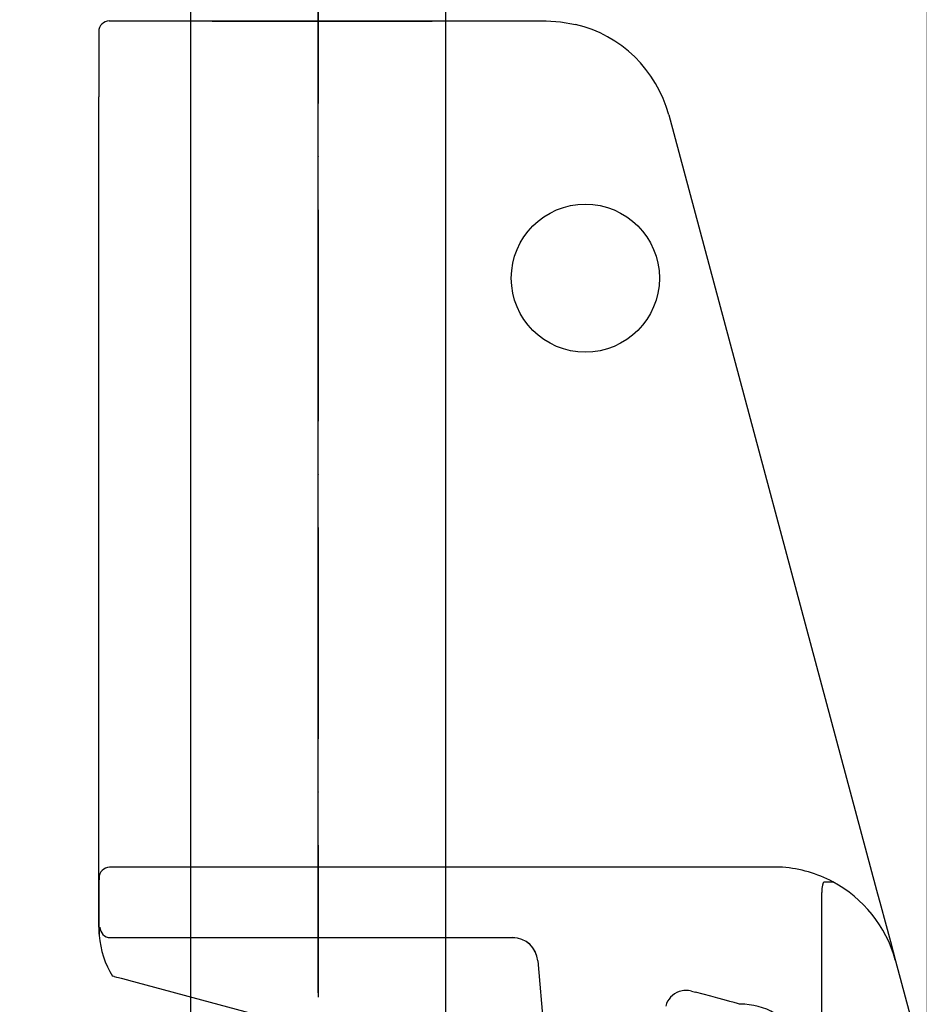
# Model space of a CAD drawing. Extents: x 0 to 9200, y 0 to 5940.
# Drawn here: x 2702 to 2914, y 2243 to 2476 of the extents above; entities that cross this region are included whole.
import ezdxf

# ---------------------------------------------------------------- set-up
doc = ezdxf.new("R2010")
doc.units = 0
doc.header["$LTSCALE"] = 5
doc.linetypes.add('GEN7', pattern=[15, 10, -2.5, 0, -2.5])
doc.layers.get('0').update_dxf_attribs({"linetype": 'CONTINUOUS'})
doc.layers.get('DEFPOINTS').update_dxf_attribs({"linetype": 'CONTINUOUS'})
for name, color, linetype in [('6', 2, 'CONTINUOUS'), ('7', 4, 'GEN7'), ('8', 1, 'CONTINUOUS')]:
    doc.layers.add(name, color=color, linetype=linetype)
doc.styles.add('ISO', font='GENISO.SHX')
doc.dimstyles.new('GEN-ISO', dxfattribs={"dimtxt": 50, "dimasz": 50, "dimexe": 40, "dimexo": 1, "dimgap": 30, "dimtad": 0, "dimtih": 1, "dimtoh": 1, "dimdec": 1, "dimtxsty": 'ISO', "dimcen": 2, "dimclrd": 256, "dimclre": 256, "dimclrt": 2, "dimazin": 3, "dimtp": 0.1, "dimtm": 0.1, "dimtfac": 0.05, "dimtdec": 1, "dimtix": 1, "dimtmove": 0, "dimatfit": 3, "dimtolj": 1})

# ---------------------------------------------------------------- blocks, each defined once
blk = doc.blocks.new('*D39')
at = {"layer": '6', "color": 3}
for p, q in [((2772.07, 2245.75), (2772.07, 3280.03)), ((2916.07, 2145.92), (2916.07, 3280.03)), ((2737.07, 3255.03), (2702.07, 3255.03)), ((2916.07, 3255.03), (2772.07, 3255.03)), ((2951.07, 3255.03), (2986.07, 3255.03))]:
    blk.add_line(p, q, dxfattribs=at)
for points in [[(2737.07, 3260.86), (2737.07, 3249.2), (2772.07, 3255.03)], [(2951.07, 3260.86), (2951.07, 3249.2), (2916.07, 3255.03)]]:
    blk.add_solid(points, dxfattribs=at)
at = {"layer": 'DEFPOINTS', "color": 0}
for p in [(2772.07, 3255.03), (2772.07, 2244.75), (2916.07, 2144.92)]:
    blk.add_point(p, dxfattribs=at)
at = {"layer": '6', "color": 2, "insert": (2844.07, 3310.03), "char_height": 50, "attachment_point": 5, "style": 'ISO'}
blk.add_mtext('\\A1;144', dxfattribs=at)
blk = doc.blocks.new('A$C079C4323')
at = {"color": 2, "linetype": 'CONTINUOUS'}
for p, q in [((2.5, 445), (103.94, 445)), ((103.94, 445), (103.99, 445)), ((103.99, 445), (105.74, 445)), ((0, 442.5), (0, 427.07)), ((0, 442.5), (0, 442.5)), ((0, 420.27), (0, 427.07)), ((134.72, 422.76), (183.83, 239.49)), ((0, 247.41), (0, 420.27)), ((0, 241.72), (0, 247.41)), ((161.6, 244.92), (2.58, 244.92)), ((0, 230.71), (0, 241.72)), ((0, 241.67), (0, 230.71)), ((171.4, 241.47), (173.45, 241.47)), ((173.45, 241.47), (173.45, 241.47)), ((170.84, 238.96), (170.84, 206.25)), ((0, 230.71), (0, 230.71)), ((2.77, 228.27), (61.09, 228.27)), ((61.09, 228.27), (97.81, 228.27)), ((97.81, 228.27), (97.81, 228.27)), ((103.78, 222.8), (106.52, 191.49)), ((103.78, 222.8), (103.78, 222.8)), ((188.25, 223.01), (188.24, 223.01)), ((188.31, 222.76), (192, 209)), ((98.3, 193.69), (7.11, 218.12)), ((140.11, 215.62), (141.02, 215.37))]:
    blk.add_line(p, q, dxfattribs=at)
for points in [[(2.5, 445), (26.77, 444.98), (53.53, 444.97), (103.94, 445)], [(52, 444.89), (78.78, 444.94), (102.38, 445)], [(102.38, 445), (102.85, 445), (102.98, 445), (103.13, 445), (103.3, 445), (103.49, 445), (103.71, 445), (103.88, 445), (103.94, 445), (103.97, 445), (103.98, 445), (103.99, 445), (103.99, 445)], [(105.74, 445), (109.13, 444.81), (112.7, 444.18)], [(161.62, 244.91), (161.6, 244.92), (161.6, 244.92)], [(0.08, 242.42), (0.08, 242.41), (0.07, 242.04)], [(0.07, 242.04), (0.07, 241.91), (0.06, 241.84), (0.01, 241.65), (0, 241.65), (0, 241.66), (0, 241.67)], [(0, 241.72), (0, 241.71), (0, 241.67)], [(183.83, 239.49), (184.83, 235.77), (185.83, 232.04), (187.08, 227.38), (188.3, 222.79), (188.31, 222.76)], [(3.62, 219.06), (3.35, 219.13), (3.29, 219.15)], [(7.11, 218.12), (6.91, 218.18), (5.37, 218.59), (4.28, 218.88), (3.7, 219.04), (3.62, 219.06)], [(151.6, 212.54), (151.44, 212.58), (150.96, 212.71), (150.19, 212.92), (149.13, 213.2), (147.83, 213.55), (146.32, 213.95), (144.65, 214.4), (142.87, 214.88), (141.02, 215.37)]]:
    blk.add_lwpolyline(points, dxfattribs=at)
blk.add_circle((115, 384.18), 17.5, dxfattribs=at)
for centre, radius, start, end in [((2.5, 442.5), 2.5, 90, 180), ((2.5, 442.5), 2.5, 89.923, 179.9752), ((105.74, 415), 30, 15, 76.5918), ((159.33, 215), 30, 61.9373, 85.6279), ((159.33, 215), 30, 15.4779, 61.9373), ((22, 230.71), 22, 180, 185.0747), ((19.5, 230.71), 19.5, 180, 185.0747), ((2.77, 230.77), 2.5, 180.0816, 269.9184), ((2.24, 228.96), 2.16, 179.2099, 185.0736), ((22, 230.71), 22, 185.075, 211.7148), ((97.8, 222.26), 6, 5.0734, 89.9265), ((97.8, 222.27), 6, 5.0711, 89.9332), ((159.33, 215), 30, 15, 15.4779), ((138.82, 210.79), 5, 109.328, 165), ((138.82, 210.79), 5, 75, 109.328)]:
    blk.add_arc(centre, radius, start, end, dxfattribs=at)
for centre, major_axis, ratio, start_param, end_param in [((2.59, 242.41), (1.77, -1.77), 0.996356, 2.356499, 3.926077), ((171.4, 238.97), (0.02, 2.5), 0.221668, 0.036711, 1.572601), ((176.76, 238.88), (5.92, -0.1), 0.422572, 3.145202, 3.148474), ((0.28, 220.27), (0, 10.5), 0.034942, 0.034907, 0.591648), ((151.99, 197.51), (-13.99, 5.89), 0.988384, 4.568569, 5.132564)]:
    blk.add_ellipse(centre, major_axis=major_axis, ratio=ratio, start_param=start_param, end_param=end_param, dxfattribs=at)
blk = doc.blocks.new('*D51')
at = {"color": 3}
for p, q in [((2532.07, 2345.92), (2532.07, 3280.03)), ((2772.07, 3164.93), (2772.07, 3280.03)), ((2737.07, 3255.03), (2567.07, 3255.03))]:
    blk.add_line(p, q, dxfattribs=at)
for points in [[(2567.07, 3260.86), (2567.07, 3249.2), (2532.07, 3255.03)], [(2737.07, 3260.86), (2737.07, 3249.2), (2772.07, 3255.03)]]:
    blk.add_solid(points, dxfattribs=at)
at = {"layer": 'DEFPOINTS', "color": 0}
for p in [(2532.07, 3255.03), (2772.07, 3163.93), (2532.07, 2344.92)]:
    blk.add_point(p, dxfattribs=at)
at = {"color": 2, "insert": (2652.07, 3310.04), "char_height": 50, "attachment_point": 5, "style": 'ISO'}
blk.add_mtext('\\A1;240', dxfattribs=at)

msp = doc.modelspace()

# ---------------------------------------------------------------- linework, layer by layer
for p, q in [((2741.924, 4038.829), (2741.924, 2212.918)), ((2802.224, 4038.829), (2802.224, 2212.918))]:
    msp.add_line(p, q)
at = {"layer": '7'}
msp.add_line((2772.074, 4083.115), (2772.074, 2244.754), dxfattribs=at)

# ---------------------------------------------------------------- block references
at = {"layer": '8'}
msp.add_blockref('A$C079C4323', (2720.246, 2030.566), dxfattribs=at)

# ---------------------------------------------------------------- dimensions: what is measured, and where the dimension line sits
dim = msp.add_linear_dim(base=(2532.074, 3255.029), p1=(2772.074, 3163.934), p2=(2532.074, 2344.923), dimstyle='GEN-ISO', override={"dimasz": 35, "dimexe": 25, "dimtad": 1, "dimtih": 0, "dimtoh": 0, "dimclrd": 3, "dimclre": 3, "dimadec": 2, "dimazin": 2, "dimlwd": 25, "dimlwe": 25})
dim.commit()
dim.dimension.update_dxf_attribs({"geometry": '*D51', "text_midpoint": (2652.074, 3310.04)})
at = {"layer": '6'}
dim = msp.add_linear_dim(base=(2772.074, 3255.029), p1=(2916.074, 2144.923), p2=(2772.074, 2244.754), dimstyle='GEN-ISO', override={"dimasz": 35, "dimexe": 25, "dimtad": 1, "dimtih": 0, "dimtoh": 0, "dimclrd": 3, "dimclre": 3, "dimadec": 2, "dimazin": 2, "dimlwd": 25, "dimlwe": 25}, dxfattribs=at)
dim.commit()
dim.dimension.update_dxf_attribs({"geometry": '*D39', "text_midpoint": (2844.074, 3310.029)})

doc.saveas('drawing.dxf')
